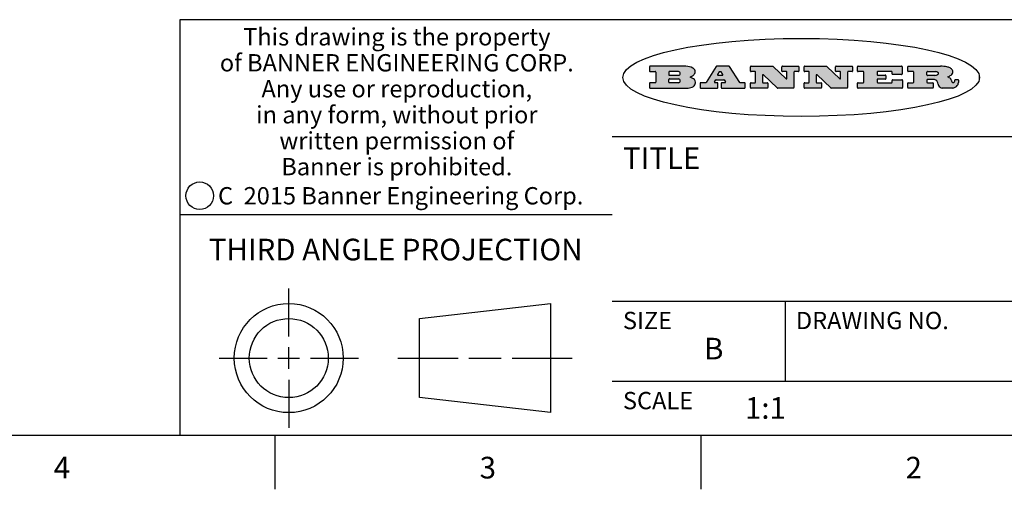
# Model space of a CAD drawing. Units: inches. Extents: x 0.4 to 16.6, y 0.6 to 10.4.
# Drawn here: x 9.3 to 13.8, y 0.6 to 2.8 of the extents above; entities that cross this region are included whole.
import ezdxf

# ---------------------------------------------------------------- set-up
doc = ezdxf.new("R2010")
doc.units = ezdxf.units.IN
doc.header["$LTSCALE"] = 0.935
doc.header["$MEASUREMENT"] = 0
doc.layers.get('0').update_dxf_attribs({"linetype": 'CONTINUOUS'})
doc.styles.add('TEXTSTYLE_2', font='txt', dxfattribs={"width": 0.8})
doc.styles.add('TEXTSTYLE_3', font='txt', dxfattribs={"width": 0.85})
doc.styles.add('TEXTSTYLE_5', font='txt', dxfattribs={"width": 0.75})

msp = doc.modelspace()

# ---------------------------------------------------------------- hatches: boundary and pattern name
at = {"linetype": 'CONTINUOUS'}
h = msp.add_hatch(color=7, dxfattribs=at)
edge = h.paths.add_edge_path()
edge.add_arc((13.5577001432, 2.5085494649), 0.0173408616, 232.4713476722, 267.338189944)
edge.add_arc((13.5607987082, 2.5143997688), 0.0238935861, 209.8247607259, 235.1255079367)
edge.add_arc((13.5806801742, 2.5212486481), 0.044722495, 195.531588407, 204.7624440448)
edge.add_line((13.5375908118, 2.5092733232), (13.5357868108, 2.5153423266))
edge.add_arc((13.4974076135, 2.5055452462), 0.0396099176, 14.3201081283, 22.4984722084)
edge.add_arc((13.5201739219, 2.5145168728), 0.0151491919, 24.098260853, 63.0369451818)
edge.add_arc((13.5161192671, 2.5062372524), 0.0243676582, 63.3666028271, 90.3937697637)
edge.add_line((13.5159517998, 2.5306043351), (13.4883447845, 2.5306043351))
edge.add_arc((13.4883447827, 2.5281293355), 0.0024749995, 89.9999571958, 180.0000428043)
edge.add_line((13.4858697831, 2.5281293337), (13.4858697831, 2.5184303283))
edge.add_arc((13.4883447827, 2.5184303265), 0.0024749995, 179.9999571957, 270.0000428042)
edge.add_line((13.4883447845, 2.5159553269), (13.5130037982, 2.5159553269))
edge.add_arc((13.5130038, 2.5134803274), 0.0024749995, 359.9999571957, 90.0000428042)
edge.add_line((13.5154787995, 2.5134803256), (13.5154787995, 2.4937023146))
edge.add_arc((13.5130038, 2.4937023128), 0.0024749995, 269.9999571958, 4.28043e-05)
edge.add_line((13.5130037982, 2.4912273132), (13.3994327352, 2.4912273132))
edge.add_arc((13.3994327333, 2.4937023128), 0.0024749995, 179.9999571957, 270.0000428043)
edge.add_line((13.3969577338, 2.4937023146), (13.3969577338, 2.5135023256))
edge.add_arc((13.3994327333, 2.5135023274), 0.0024749995, 89.9999571957, 180.0000428043)
edge.add_line((13.3994327352, 2.515977327), (13.4221787478, 2.515977327))
edge.add_arc((13.4221787497, 2.5184523265), 0.0024749995, 269.9999571956, 4.28042e-05)
edge.add_line((13.4246537492, 2.5184523283), (13.4246537492, 2.564807354))
edge.add_arc((13.4221787497, 2.5648073559), 0.0024749995, 359.9999571957, 90.0000428043)
edge.add_line((13.4221787478, 2.5672823554), (13.3994327352, 2.5672823554))
edge.add_arc((13.3994327333, 2.5697573549), 0.0024749995, 179.9999571957, 270.0000428043)
edge.add_line((13.3969577338, 2.5697573568), (13.3969577338, 2.5895573678))
edge.add_arc((13.3994327333, 2.5895573696), 0.0024749995, 89.9999571957, 180.0000428043)
edge.add_line((13.3994327352, 2.5920323691), (13.5490138181, 2.5920323691))
edge.add_arc((13.5463505148, 2.4094934586), 0.1825583387, 79.8618509324, 89.1640948679)
edge.add_arc((13.5726548052, 2.5503169747), 0.039319019, 59.1202086415, 81.4730239328)
edge.add_arc((13.5783142014, 2.5566516438), 0.0310192946, 34.7540871, 62.0879016178)
edge.add_arc((13.5900029525, 2.565201245), 0.0165459396, 1.548452892, 33.5033152417)
edge.add_arc((13.5932995477, 2.5653696972), 0.0132462337, 331.1510006998, 1.205404301)
edge.add_arc((13.5822888914, 2.5720482849), 0.0261183659, 305.6373831893, 329.9727629745)
edge.add_arc((13.5519569538, 2.6152551345), 0.0789082104, 292.906155071, 305.2574666259)
edge.add_arc((13.5282557878, 2.4386010294), 0.117346916, 58.614769177, 62.3737227606)
edge.add_arc((13.5761387404, 2.5167282896), 0.0257145923, 39.3804255939, 59.0361096173)
edge.add_arc((13.5750183849, 2.5166552064), 0.0266349791, 20.3630922153, 37.9727053099)
edge.add_arc((13.5571178432, 2.509473798), 0.0459185159, 15.6740290068, 20.9917271228)
edge.add_arc((13.6156881783, 2.525116781), 0.0147197649, 192.7054516565, 206.0594861022)
edge.add_arc((13.6071938412, 2.5209082945), 0.0052403997, 205.5232099488, 227.5054868079)
edge.add_arc((13.6054655419, 2.5190929218), 0.0027347709, 228.5117626737, 266.1485845754)
edge.add_line((13.6052818493, 2.5163643272), (13.60639085, 2.5163643272))
edge.add_arc((13.6063292954, 2.5296129864), 0.0132488022, 270.266200055, 281.2404888597)
edge.add_arc((13.6075235364, 2.5238762928), 0.0073895522, 280.8288201977, 305.0837508495)
edge.add_arc((13.607924718, 2.5230254464), 0.0064647042, 306.5086174083, 340.2162360092)
edge.add_arc((13.6027235414, 2.524769508), 0.0119498009, 340.7883861657, 1.1691452593)
edge.add_line((13.6146708546, 2.525013332), (13.6146708546, 2.5276393334))
edge.add_arc((13.6171458541, 2.5276393353), 0.0024749995, 89.9999571958, 180.0000428043)
edge.add_line((13.6171458559, 2.5301143348), (13.6292558626, 2.5301143348))
edge.add_arc((13.6292558645, 2.5276393353), 0.0024749995, 359.9999571957, 90.0000428042)
edge.add_line((13.631730864, 2.5276393334), (13.631730864, 2.516087327))
edge.add_arc((13.6141751675, 2.5161916447), 0.0175560065, 332.2279060967, 359.6595469939)
edge.add_arc((13.6048681567, 2.5210861501), 0.0280715479, 308.5071794988, 332.2400656899)
edge.add_arc((13.5978759713, 2.5286873679), 0.0383802683, 288.7656836787, 309.6104317088)
edge.add_arc((13.6036139387, 2.5111006186), 0.0198837666, 271.8586572978, 289.4131338543)
edge.add_line((13.6042588488, 2.4912273132), (13.5568948225, 2.4912273132))
edge = h.paths.add_edge_path()
edge.add_arc((13.1673166046, 2.4937023128), 0.0024749995, 179.9999571957, 270.0000428042)
edge.add_line((13.1648416051, 2.4937023146), (13.1648416051, 2.5135023256))
edge.add_arc((13.1673166046, 2.5135023274), 0.0024749995, 89.9999571958, 180.0000428043)
edge.add_line((13.1673166065, 2.515977327), (13.1912396197, 2.515977327))
edge.add_arc((13.1912396216, 2.5184523265), 0.0024749995, 269.9999571956, 4.28042e-05)
edge.add_line((13.1937146211, 2.5184523283), (13.1937146211, 2.564807354))
edge.add_arc((13.1912396216, 2.5648073559), 0.0024749995, 359.9999571957, 90.0000428043)
edge.add_line((13.1912396197, 2.5672823554), (13.1673166065, 2.5672823554))
edge.add_arc((13.1673166046, 2.5697573549), 0.0024749995, 179.9999571957, 270.0000428043)
edge.add_line((13.1648416051, 2.5697573568), (13.1648416051, 2.5895573678))
edge.add_arc((13.1673166046, 2.5895573696), 0.0024749995, 89.9999571958, 180.0000428043)
edge.add_line((13.1673166065, 2.5920323691), (13.3691097184, 2.5920323691))
edge.add_arc((13.3691097202, 2.5895573696), 0.0024749995, 359.9999571957, 90.0000428042)
edge.add_line((13.3715847197, 2.5895573678), (13.3715847197, 2.5565573495))
edge.add_arc((13.3691097202, 2.5565573476), 0.0024749995, 269.9999571956, 4.28042e-05)
edge.add_line((13.3691097184, 2.5540823481), (13.3272456952, 2.5540823481))
edge.add_arc((13.3272456933, 2.5565573476), 0.0024749995, 179.9999571957, 270.0000428043)
edge.add_line((13.3247706938, 2.5565573495), (13.3247706938, 2.564807354))
edge.add_arc((13.3222956943, 2.5648073559), 0.0024749995, 359.9999571957, 90.0000428043)
edge.add_line((13.3222956924, 2.5672823554), (13.2582556569, 2.5672823554))
edge.add_arc((13.2582556551, 2.5648073559), 0.0024749995, 89.9999571957, 180.0000428043)
edge.add_line((13.2557806555, 2.564807354), (13.2557806555, 2.5532573476))
edge.add_arc((13.2582556551, 2.5532573458), 0.0024749995, 179.9999571957, 270.0000428042)
edge.add_line((13.2582556569, 2.5507823463), (13.2934226764, 2.5507823463))
edge.add_arc((13.2934226783, 2.5483073467), 0.0024749995, 359.9999571957, 90.0000428042)
edge.add_line((13.2958976778, 2.5483073449), (13.2958976778, 2.5349523375))
edge.add_arc((13.2934226783, 2.5349523356), 0.0024749995, 269.9999571956, 4.28042e-05)
edge.add_line((13.2934226764, 2.5324773361), (13.2582556569, 2.5324773361))
edge.add_arc((13.2582556551, 2.5300023366), 0.0024749995, 89.9999571957, 180.0000428043)
edge.add_line((13.2557806555, 2.5300023347), (13.2557806555, 2.5184523283))
edge.add_arc((13.2582556551, 2.5184523265), 0.0024749995, 179.9999571957, 270.0000428043)
edge.add_line((13.2582556569, 2.515977327), (13.3232596929, 2.515977327))
edge.add_arc((13.3232596948, 2.5184523265), 0.0024749995, 269.9999571958, 4.28043e-05)
edge.add_line((13.3257346943, 2.5184523283), (13.3257346943, 2.5267023329))
edge.add_arc((13.3282096938, 2.5267023348), 0.0024749995, 89.9999571957, 180.0000428043)
edge.add_line((13.3282096957, 2.5291773343), (13.3705287192, 2.5291773343))
edge.add_arc((13.370528721, 2.5267023348), 0.0024749995, 359.9999571957, 90.0000428043)
edge.add_line((13.3730037205, 2.5267023329), (13.3730037205, 2.4937023146))
edge.add_arc((13.370528721, 2.4937023128), 0.0024749995, 269.9999571957, 4.28043e-05)
edge.add_line((13.3705287192, 2.4912273132), (13.1673166065, 2.4912273132))
edge = h.paths.add_edge_path()
edge.add_arc((13.0426374026, 2.493701481), 0.0024741678, 226.3477981898, 270.0031206038)
edge.add_line((13.0409295364, 2.4919113136), (12.9776495013, 2.5522893471))
edge.add_arc((12.9759408003, 2.5504984093), 0.0024753014, 46.3461263059, 180.0014637321)
edge.add_line((12.973465499, 2.5504983461), (12.973465499, 2.5184523283))
edge.add_arc((12.9759404985, 2.5184523265), 0.0024749995, 179.9999571957, 270.0000428043)
edge.add_line((12.9759405003, 2.515977327), (12.9962575116, 2.515977327))
edge.add_arc((12.9962575135, 2.5135023274), 0.0024749995, 359.9999571957, 90.0000428043)
edge.add_line((12.998732513, 2.5135023256), (12.998732513, 2.4937023146))
edge.add_arc((12.9962575135, 2.4937023128), 0.0024749995, 269.9999571957, 4.28043e-05)
edge.add_line((12.9962575116, 2.4912273132), (12.9205934696, 2.4912273132))
edge.add_arc((12.9205934678, 2.4937023128), 0.0024749995, 179.9999571957, 270.0000428043)
edge.add_line((12.9181184683, 2.4937023146), (12.9181184683, 2.5135023256))
edge.add_arc((12.9205934678, 2.5135023274), 0.0024749995, 89.9999571956, 180.0000428042)
edge.add_line((12.9205934696, 2.515977327), (12.93923948, 2.515977327))
edge.add_arc((12.9392394818, 2.5184523265), 0.0024749995, 269.9999571957, 4.28043e-05)
edge.add_line((12.9417144814, 2.5184523283), (12.9417144814, 2.564807354))
edge.add_arc((12.9392394818, 2.5648073559), 0.0024749995, 359.9999571957, 90.0000428043)
edge.add_line((12.93923948, 2.5672823554), (12.9205934696, 2.5672823554))
edge.add_arc((12.9205934678, 2.5697573549), 0.0024749995, 179.9999571957, 270.0000428043)
edge.add_line((12.9181184683, 2.5697573568), (12.9181184683, 2.5895573678))
edge.add_arc((12.9205934678, 2.5895573696), 0.0024749995, 89.9999571956, 180.0000428042)
edge.add_line((12.9205934696, 2.5920323691), (13.0210515254, 2.5920323691))
edge.add_arc((13.0210516601, 2.5895582013), 0.0024741678, 46.3477981898, 90.0031206038)
edge.add_line((13.0227595263, 2.5913483688), (13.0827925596, 2.534068337))
edge.add_arc((13.0845012605, 2.5358592748), 0.0024753014, 226.3461263059, 0.0014637321)
edge.add_line((13.0869765619, 2.535859338), (13.0869765619, 2.564807354))
edge.add_arc((13.0845015624, 2.5648073559), 0.0024749995, 359.9999571957, 90.0000428043)
edge.add_line((13.0845015605, 2.5672823554), (13.0657255501, 2.5672823554))
edge.add_arc((13.0657255483, 2.5697573549), 0.0024749995, 179.9999571957, 270.0000428043)
edge.add_line((13.0632505488, 2.5697573568), (13.0632505488, 2.5895573678))
edge.add_arc((13.0657255483, 2.5895573696), 0.0024749995, 89.9999571957, 180.0000428043)
edge.add_line((13.0657255501, 2.5920323691), (13.1397265912, 2.5920323691))
edge.add_arc((13.139726593, 2.5895573696), 0.0024749995, 359.9999571957, 90.0000428043)
edge.add_line((13.1422015925, 2.5895573678), (13.1422015925, 2.5697573568))
edge.add_arc((13.139726593, 2.5697573549), 0.0024749995, 269.9999571956, 4.28042e-05)
edge.add_line((13.1397265912, 2.5672823554), (13.1217935812, 2.5672823554))
edge.add_arc((13.1217935794, 2.5648073559), 0.0024749995, 89.9999571957, 180.0000428042)
edge.add_line((13.1193185799, 2.564807354), (13.1193185799, 2.4937023146))
edge.add_arc((13.1168435803, 2.4937023128), 0.0024749995, 269.9999571957, 4.28043e-05)
edge.add_line((13.1168435785, 2.4912273132), (13.0426375373, 2.4912273132))
edge = h.paths.add_edge_path()
edge.add_arc((12.7943847649, 2.4937027294), 0.0024754162, 226.3593695813, 270.0146919953)
edge.add_line((12.7926763987, 2.4919113136), (12.7293963636, 2.5522893471))
edge.add_arc((12.7276876627, 2.5504984093), 0.0024753014, 46.3461263059, 180.0014637321)
edge.add_line((12.7252123613, 2.5504983461), (12.7252123613, 2.5184523283))
edge.add_arc((12.7276873608, 2.5184523265), 0.0024749995, 179.9999571957, 270.0000428043)
edge.add_line((12.7276873627, 2.515977327), (12.7480043739, 2.515977327))
edge.add_arc((12.7480043758, 2.5135023274), 0.0024749995, 359.9999571957, 90.0000428043)
edge.add_line((12.7504793753, 2.5135023256), (12.7504793753, 2.4937023146))
edge.add_arc((12.7480043758, 2.4937023128), 0.0024749995, 269.9999571958, 4.28043e-05)
edge.add_line((12.7480043739, 2.4912273132), (12.672340332, 2.4912273132))
edge.add_arc((12.6723403301, 2.4937023128), 0.0024749995, 179.9999571957, 270.0000428042)
edge.add_line((12.6698653306, 2.4937023146), (12.6698653306, 2.5135023256))
edge.add_arc((12.6723403301, 2.5135023274), 0.0024749995, 89.9999571957, 180.0000428043)
edge.add_line((12.672340332, 2.515977327), (12.6909873423, 2.515977327))
edge.add_arc((12.6909873442, 2.5184523265), 0.0024749995, 269.9999571957, 4.28043e-05)
edge.add_line((12.6934623437, 2.5184523283), (12.6934623437, 2.564807354))
edge.add_arc((12.6909873442, 2.5648073559), 0.0024749995, 359.9999571957, 90.0000428043)
edge.add_line((12.6909873423, 2.5672823554), (12.672340332, 2.5672823554))
edge.add_arc((12.6723403301, 2.5697573549), 0.0024749995, 179.9999571957, 270.0000428043)
edge.add_line((12.6698653306, 2.5697573568), (12.6698653306, 2.5895573678))
edge.add_arc((12.6723403301, 2.5895573696), 0.0024749995, 89.9999571957, 180.0000428043)
edge.add_line((12.672340332, 2.5920323691), (12.7727983877, 2.5920323691))
edge.add_arc((12.7727985224, 2.5895582013), 0.0024741678, 46.3477981899, 90.0031206038)
edge.add_line((12.7745063886, 2.5913483688), (12.8345394219, 2.534068337))
edge.add_arc((12.8362481229, 2.5358592748), 0.0024753014, 226.3461263059, 0.0014637321)
edge.add_line((12.8387234242, 2.535859338), (12.8387234242, 2.564807354))
edge.add_arc((12.8362484247, 2.5648073559), 0.0024749995, 359.9999571957, 90.0000428043)
edge.add_line((12.8362484229, 2.5672823554), (12.8174724125, 2.5672823554))
edge.add_arc((12.8174724106, 2.5697573549), 0.0024749995, 179.9999571957, 270.0000428043)
edge.add_line((12.8149974111, 2.5697573568), (12.8149974111, 2.5895573678))
edge.add_arc((12.8174724106, 2.5895573696), 0.0024749995, 89.9999571958, 180.0000428043)
edge.add_line((12.8174724125, 2.5920323691), (12.8914734535, 2.5920323691))
edge.add_arc((12.8914734553, 2.5895573696), 0.0024749995, 359.9999571957, 90.0000428042)
edge.add_line((12.8939484549, 2.5895573678), (12.8939484549, 2.5697573568))
edge.add_arc((12.8914734553, 2.5697573549), 0.0024749995, 269.9999571958, 4.28043e-05)
edge.add_line((12.8914734535, 2.5672823554), (12.8735404436, 2.5672823554))
edge.add_arc((12.8735404417, 2.5648073559), 0.0024749995, 89.9999571957, 180.0000428043)
edge.add_line((12.8710654422, 2.564807354), (12.8710654422, 2.4937023146))
edge.add_arc((12.8685904427, 2.4937023128), 0.0024749995, 269.9999571957, 4.28043e-05)
edge.add_line((12.8685904408, 2.4912273132), (12.7943853997, 2.4912273132))
edge = h.paths.add_edge_path()
edge.add_arc((12.3792298263, 2.539634765), 0.048483885, 273.21763719, 303.0749121182)
edge.add_arc((12.3940692204, 2.5168671561), 0.0213072145, 303.0488228549, 355.7263138674)
edge.add_arc((12.400005721, 2.5168763464), 0.0153945295, 354.0454548824, 5.1878013979)
edge.add_arc((12.3931760319, 2.5166878286), 0.0222174455, 4.0793399388, 69.834329283)
edge.add_line((12.4008351814, 2.5375433389), (12.3907841758, 2.5410923409))
edge.add_line((12.3907841758, 2.5410923409), (12.3990241804, 2.5458683435))
edge.add_arc((12.3771587979, 2.5826952352), 0.0428289026, 300.6990502959, 319.0591802498)
edge.add_arc((12.3971873948, 2.5665668817), 0.0171568255, 315.9145124245, 16.0049121282)
edge.add_arc((12.3922357827, 2.5632132173), 0.0229166529, 20.6563876465, 62.3316896973)
edge.add_arc((12.371573659, 2.5302846524), 0.061747717, 59.5385584989, 90.0050977555)
edge.add_line((12.3715681652, 2.5920323691), (12.2055050731, 2.5920323691))
edge.add_arc((12.2055050712, 2.5895573696), 0.0024749995, 89.9999571957, 180.0000428043)
edge.add_line((12.2030300717, 2.5895573678), (12.2030300717, 2.5697573568))
edge.add_arc((12.2055050712, 2.5697573549), 0.0024749995, 179.9999571957, 270.0000428043)
edge.add_line((12.2055050731, 2.5672823554), (12.2294470864, 2.5672823554))
edge.add_arc((12.2294470882, 2.5648073559), 0.0024749995, 359.9999571957, 90.0000428043)
edge.add_line((12.2319220877, 2.564807354), (12.2319220877, 2.5184523283))
edge.add_arc((12.2294470882, 2.5184523265), 0.0024749995, 269.9999571957, 4.28043e-05)
edge.add_line((12.2294470864, 2.515977327), (12.2055050731, 2.515977327))
edge.add_arc((12.2055050712, 2.5135023274), 0.0024749995, 89.9999571957, 180.0000428043)
edge.add_line((12.2030300717, 2.5135023256), (12.2030300717, 2.4937023146))
edge.add_arc((12.2055050712, 2.4937023128), 0.0024749995, 179.9999571957, 270.0000428043)
edge.add_line((12.2055050731, 2.4912273132), (12.3819511709, 2.4912273132))
edge = h.paths.add_edge_path()
edge.add_arc((12.5168642476, 2.4937023128), 0.0024749995, 269.9999571957, 4.28043e-05)
edge.add_line((12.5193392471, 2.4937023146), (12.5193392471, 2.5135023256))
edge.add_arc((12.5168642476, 2.5135023274), 0.0024749995, 359.9999571957, 90.0000428043)
edge.add_line((12.5168642458, 2.515977327), (12.5055812395, 2.515977327))
edge.add_arc((12.5055811302, 2.518452367), 0.0024750401, 147.6063258011, 270.0025305754)
edge.add_line((12.5034912383, 2.5197783291), (12.5090072414, 2.5284723339))
edge.add_arc((12.5110971723, 2.5271461342), 0.0024752003, 89.998372645, 147.602165307)
edge.add_line((12.5110972426, 2.5296213345), (12.5459752619, 2.5296213345))
edge.add_arc((12.5459747223, 2.5271458744), 0.0024754602, 32.8959418573, 89.9875097202)
edge.add_line((12.548053263, 2.5284903339), (12.5536792662, 2.5197973291))
edge.add_arc((12.5516012439, 2.5184525341), 0.0024752071, 270.0004896794, 32.9089806818)
edge.add_line((12.551601265, 2.515977327), (12.537150257, 2.515977327))
edge.add_arc((12.5371502552, 2.5135023274), 0.0024749995, 89.9999571958, 180.0000428043)
edge.add_line((12.5346752556, 2.5135023256), (12.5346752556, 2.4937023146))
edge.add_arc((12.5371502552, 2.4937023128), 0.0024749995, 179.9999571957, 270.0000428042)
edge.add_line((12.537150257, 2.4912273132), (12.6424313154, 2.4912273132))
edge.add_arc((12.6424313172, 2.4937023128), 0.0024749995, 269.9999571957, 4.28043e-05)
edge.add_line((12.6449063168, 2.4937023146), (12.6449063168, 2.5135023256))
edge.add_arc((12.6424313172, 2.5135023274), 0.0024749995, 359.9999571957, 90.0000428043)
edge.add_line((12.6424313154, 2.515977327), (12.6224153043, 2.515977327))
edge.add_arc((12.6224154248, 2.518451368), 0.002474041, 212.9056413127, 269.9972091756)
edge.add_line((12.6203383031, 2.5171073276), (12.5725822767, 2.5909023685))
edge.add_arc((12.570504655, 2.589557409), 0.0024749602, 32.9172174468, 90.0087853097)
edge.add_line((12.5705042755, 2.5920323691), (12.5133292438, 2.5920323691))
edge.add_arc((12.5133291735, 2.5895571688), 0.0024752003, 89.9983726451, 147.602165307)
edge.add_line((12.5112392426, 2.5908833685), (12.4644392167, 2.5171263276))
edge.add_arc((12.4623492858, 2.5184525273), 0.0024752003, 269.9983726451, 327.602165307)
edge.add_line((12.4623492155, 2.515977327), (12.4394882028, 2.515977327))
edge.add_arc((12.439488201, 2.5135023274), 0.0024749995, 89.9999571958, 180.0000428043)
edge.add_line((12.4370132015, 2.5135023256), (12.4370132015, 2.4937023146))
edge.add_arc((12.439488201, 2.4937023128), 0.0024749995, 179.9999571957, 270.0000428042)
edge.add_line((12.4394882028, 2.4912273132), (12.5168642458, 2.4912273132))
edge = h.paths.add_edge_path()
edge.add_arc((12.2949101208, 2.5184523265), 0.0024749995, 179.9999571957, 270.0000428043)
edge.add_line((12.2924351213, 2.5184523283), (12.2924351213, 2.5308273352))
edge.add_arc((12.2949101208, 2.530827337), 0.0024749995, 89.9999571957, 180.0000428043)
edge.add_line((12.2949101227, 2.5333023366), (12.3362731456, 2.5333023366))
edge.add_arc((12.3362731456, 2.5246398318), 0.0086625048, 270, 90)
edge.add_line((12.3362731456, 2.515977327), (12.2949101227, 2.515977327))
edge = h.paths.add_edge_path()
edge.add_arc((13.4883447827, 2.5520823451), 0.0024749995, 179.9999571957, 270.0000428042)
edge.add_line((13.4858697831, 2.552082347), (13.4858697831, 2.564807354))
edge.add_arc((13.4883447827, 2.5648073559), 0.0024749995, 89.9999571958, 180.0000428043)
edge.add_line((13.4883447845, 2.5672823554), (13.5251458049, 2.5672823554))
edge.add_arc((13.5236009174, 2.5388278764), 0.0284963867, 70.3834917948, 86.8922743861)
edge.add_arc((13.5284605274, 2.5518696094), 0.0145814632, 54.6746025112, 71.1660573124)
edge.add_arc((13.5335900184, 2.5587235346), 0.0060275915, 20.9055592135, 56.7851676243)
edge.add_arc((13.5348905773, 2.5593838168), 0.0045795888, 355.6235353944, 18.9942678268)
edge.add_arc((13.533683767, 2.559677593), 0.0058087709, 318.8515287446, 353.6422345323)
edge.add_arc((13.5295131508, 2.5629115009), 0.0110815393, 306.758405961, 320.4502234234)
edge.add_arc((13.5238839599, 2.5706523294), 0.0206523367, 289.6883413472, 306.4184925496)
edge.add_arc((13.5219564542, 2.5750459767), 0.0254407115, 270.7327484175, 290.441894219)
edge.add_line((13.5222818033, 2.5496073456), (13.4883447845, 2.5496073456))
edge = h.paths.add_edge_path()
edge.add_arc((12.3362731456, 2.5586198506), 0.0086625048, 270, 90)
edge.add_line((12.3362731456, 2.5672823554), (12.2949101227, 2.5672823554))
edge.add_arc((12.2949101208, 2.5648073559), 0.0024749995, 89.9999571957, 180.0000428043)
edge.add_line((12.2924351213, 2.564807354), (12.2924351213, 2.5524323472))
edge.add_arc((12.2949101208, 2.5524323453), 0.0024749995, 179.9999571957, 270.0000428043)
edge.add_line((12.2949101227, 2.5499573458), (12.3362731456, 2.5499573458))
edge = h.paths.add_edge_path()
edge.add_arc((12.5401702375, 2.5530465533), 0.0024752071, 270.0004896793, 32.9089806818)
edge.add_line((12.5422482598, 2.5543913483), (12.5349892558, 2.5656073545))
edge.add_arc((12.532910715, 2.564262895), 0.0024754602, 32.8959418573, 89.9875097202)
edge.add_line((12.5329112547, 2.5667383551), (12.5267302512, 2.5667383551))
edge.add_arc((12.5267301809, 2.5642631548), 0.0024752003, 89.998372645, 147.602165307)
edge.add_line((12.5246402501, 2.5655893545), (12.5175232461, 2.5543723483))
edge.add_arc((12.519613138, 2.5530463862), 0.0024750401, 147.6063258012, 270.0025305754)
edge.add_line((12.5196132473, 2.5505713461), (12.5401702587, 2.5505713461))
edge = h.paths.add_edge_path()
edge.add_ellipse((12.9046654608, 2.5403783405), major_axis=(-0.8250004575, 0), ratio=0.218572, start_angle=0, end_angle=-0)

# ---------------------------------------------------------------- linework, layer by layer
at = {"color": 7, "linetype": 'CONTINUOUS'}
for p, q in [((16.38, 2.807), (10.03, 2.807)), ((10.03, 2.807), (10.03, 0.887)), ((12.2030300717, 2.5895573678), (12.2030300717, 2.5697573568)), ((12.3715681652, 2.5920323691), (12.2055050731, 2.5920323691)), ((12.2055050731, 2.5672823554), (12.2294470864, 2.5672823554)), ((12.2319220877, 2.564807354), (12.2319220877, 2.5184523283)), ((12.2924351213, 2.564807354), (12.2924351213, 2.5524323472)), ((12.3362731456, 2.5672823554), (12.2949101227, 2.5672823554)), ((12.5112392426, 2.5908833685), (12.4644392167, 2.5171263276)), ((12.5705042755, 2.5920323691), (12.5133292438, 2.5920323691)), ((12.5246402501, 2.5655893545), (12.5175232461, 2.5543723483)), ((12.5196132473, 2.5505713461), (12.5401702587, 2.5505713461)), ((12.5329112547, 2.5667383551), (12.5267302512, 2.5667383551)), ((12.5422482598, 2.5543913483), (12.5349892558, 2.5656073545)), ((12.6203383031, 2.5171073276), (12.5725822767, 2.5909023685)), ((12.6698653306, 2.5697573568), (12.6698653306, 2.5895573678)), ((12.672340332, 2.5920323691), (12.7727983877, 2.5920323691)), ((12.6909873423, 2.5672823554), (12.672340332, 2.5672823554)), ((12.6934623437, 2.5184523283), (12.6934623437, 2.564807354)), ((12.7252123613, 2.5504983461), (12.7252123613, 2.5184523283)), ((12.7926763987, 2.4919113136), (12.7293963636, 2.5522893471)), ((12.7745063886, 2.5913483688), (12.8345394219, 2.534068337)), ((12.8149974111, 2.5697573568), (12.8149974111, 2.5895573678)), ((12.8174724125, 2.5920323691), (12.8914734535, 2.5920323691)), ((12.8362484229, 2.5672823554), (12.8174724125, 2.5672823554)), ((12.8387234242, 2.535859338), (12.8387234242, 2.564807354)), ((12.8710654422, 2.564807354), (12.8710654422, 2.4937023146)), ((12.8914734535, 2.5672823554), (12.8735404436, 2.5672823554)), ((12.8939484549, 2.5895573678), (12.8939484549, 2.5697573568)), ((12.9181184683, 2.5697573568), (12.9181184683, 2.5895573678)), ((12.9205934696, 2.5920323691), (13.0210515254, 2.5920323691)), ((12.93923948, 2.5672823554), (12.9205934696, 2.5672823554)), ((12.9417144814, 2.5184523283), (12.9417144814, 2.564807354)), ((12.973465499, 2.5504983461), (12.973465499, 2.5184523283)), ((13.0409295364, 2.4919113136), (12.9776495013, 2.5522893471)), ((13.0227595263, 2.5913483688), (13.0827925596, 2.534068337)), ((13.0632505488, 2.5697573568), (13.0632505488, 2.5895573678)), ((13.0657255501, 2.5920323691), (13.1397265912, 2.5920323691)), ((13.0845015605, 2.5672823554), (13.0657255501, 2.5672823554)), ((13.0869765619, 2.535859338), (13.0869765619, 2.564807354)), ((13.1193185799, 2.564807354), (13.1193185799, 2.4937023146)), ((13.1397265912, 2.5672823554), (13.1217935812, 2.5672823554)), ((13.1422015925, 2.5895573678), (13.1422015925, 2.5697573568)), ((13.1648416051, 2.5697573568), (13.1648416051, 2.5895573678)), ((13.1673166065, 2.5920323691), (13.3691097184, 2.5920323691)), ((13.1912396197, 2.5672823554), (13.1673166065, 2.5672823554)), ((13.1937146211, 2.5184523283), (13.1937146211, 2.564807354)), ((13.2557806555, 2.564807354), (13.2557806555, 2.5532573476)), ((13.3222956924, 2.5672823554), (13.2582556569, 2.5672823554)), ((13.2582556569, 2.5507823463), (13.2934226764, 2.5507823463)), ((13.3247706938, 2.5565573495), (13.3247706938, 2.564807354)), ((13.3691097184, 2.5540823481), (13.3272456952, 2.5540823481)), ((13.3715847197, 2.5895573678), (13.3715847197, 2.5565573495)), ((13.3969577338, 2.5697573568), (13.3969577338, 2.5895573678)), ((13.3994327352, 2.5920323691), (13.5490138181, 2.5920323691)), ((13.4221787478, 2.5672823554), (13.3994327352, 2.5672823554)), ((13.4246537492, 2.5184523283), (13.4246537492, 2.564807354)), ((13.4858697831, 2.552082347), (13.4858697831, 2.564807354)), ((13.4883447845, 2.5672823554), (13.5251458049, 2.5672823554)), ((12.2030300717, 2.5135023256), (12.2030300717, 2.4937023146)), ((12.2294470864, 2.515977327), (12.2055050731, 2.515977327)), ((12.2924351213, 2.5184523283), (12.2924351213, 2.5308273352)), ((12.2949101227, 2.5499573458), (12.3362731456, 2.5499573458)), ((12.2949101227, 2.5333023366), (12.3362731456, 2.5333023366)), ((12.3362731456, 2.515977327), (12.2949101227, 2.515977327)), ((12.3907841758, 2.5410923409), (12.3990241804, 2.5458683435)), ((12.4008351814, 2.5375433389), (12.3907841758, 2.5410923409)), ((12.4370132015, 2.5135023256), (12.4370132015, 2.4937023146)), ((12.4623492155, 2.515977327), (12.4394882028, 2.515977327)), ((12.5034912383, 2.5197783291), (12.5090072414, 2.5284723339)), ((12.5168642458, 2.515977327), (12.5055812395, 2.515977327)), ((12.5110972426, 2.5296213345), (12.5459752619, 2.5296213345)), ((12.5193392471, 2.4937023146), (12.5193392471, 2.5135023256)), ((12.5346752556, 2.5135023256), (12.5346752556, 2.4937023146)), ((12.551601265, 2.515977327), (12.537150257, 2.515977327)), ((12.548053263, 2.5284903339), (12.5536792662, 2.5197973291)), ((12.6424313154, 2.515977327), (12.6224153043, 2.515977327)), ((12.6449063168, 2.4937023146), (12.6449063168, 2.5135023256)), ((12.6698653306, 2.4937023146), (12.6698653306, 2.5135023256)), ((12.672340332, 2.515977327), (12.6909873423, 2.515977327)), ((12.7276873627, 2.515977327), (12.7480043739, 2.515977327)), ((12.7504793753, 2.5135023256), (12.7504793753, 2.4937023146)), ((12.9181184683, 2.4937023146), (12.9181184683, 2.5135023256)), ((12.9205934696, 2.515977327), (12.93923948, 2.515977327)), ((12.9759405003, 2.515977327), (12.9962575116, 2.515977327)), ((12.998732513, 2.5135023256), (12.998732513, 2.4937023146)), ((13.1648416051, 2.4937023146), (13.1648416051, 2.5135023256)), ((13.1673166065, 2.515977327), (13.1912396197, 2.515977327)), ((13.2557806555, 2.5300023347), (13.2557806555, 2.5184523283)), ((13.2934226764, 2.5324773361), (13.2582556569, 2.5324773361)), ((13.2582556569, 2.515977327), (13.3232596929, 2.515977327)), ((13.2958976778, 2.5483073449), (13.2958976778, 2.5349523375)), ((13.3257346943, 2.5184523283), (13.3257346943, 2.5267023329)), ((13.3282096957, 2.5291773343), (13.3705287192, 2.5291773343)), ((13.3730037205, 2.5267023329), (13.3730037205, 2.4937023146)), ((13.3969577338, 2.4937023146), (13.3969577338, 2.5135023256)), ((13.3994327352, 2.515977327), (13.4221787478, 2.515977327)), ((13.4858697831, 2.5281293337), (13.4858697831, 2.5184303283)), ((13.5222818033, 2.5496073456), (13.4883447845, 2.5496073456)), ((13.5159517998, 2.5306043351), (13.4883447845, 2.5306043351)), ((13.4883447845, 2.5159553269), (13.5130037982, 2.5159553269)), ((13.5154787995, 2.5134803256), (13.5154787995, 2.4937023146)), ((13.5375908118, 2.5092733232), (13.5357868108, 2.5153423266)), ((13.6052818493, 2.5163643272), (13.60639085, 2.5163643272)), ((13.6146708546, 2.525013332), (13.6146708546, 2.5276393334)), ((13.6171458559, 2.5301143348), (13.6292558626, 2.5301143348)), ((13.631730864, 2.5276393334), (13.631730864, 2.516087327)), ((13.7286871589, 2.5350697372), (13.7286871589, 2.5456869438)), ((12.2055050731, 2.4912273132), (12.3819511709, 2.4912273132)), ((12.4394882028, 2.4912273132), (12.5168642458, 2.4912273132)), ((12.537150257, 2.4912273132), (12.6424313154, 2.4912273132)), ((12.7480043739, 2.4912273132), (12.672340332, 2.4912273132)), ((12.8685904408, 2.4912273132), (12.7943853997, 2.4912273132)), ((12.9962575116, 2.4912273132), (12.9205934696, 2.4912273132)), ((13.1168435785, 2.4912273132), (13.0426375373, 2.4912273132)), ((13.3705287192, 2.4912273132), (13.1673166065, 2.4912273132)), ((13.5130037982, 2.4912273132), (13.3994327352, 2.4912273132)), ((13.6042588488, 2.4912273132), (13.5568948225, 2.4912273132)), ((12.03, 2.267), (16.38, 2.267)), ((10.03, 1.907), (12.03, 1.907)), ((10.5342808475, 1.343294839), (10.5342808475, 1.565385839)), ((12.03, 1.507), (16.38, 1.507)), ((12.83, 1.507), (12.83, 1.137)), ((11.1389508475, 1.425992839), (11.7453418475, 1.495385839)), ((11.7453418475, 1.495385839), (11.7453418475, 0.991203839)), ((11.1389508475, 1.060596839), (11.1389508475, 1.425992839)), ((10.5342808475, 1.193294839), (10.5342808475, 1.293294839)), ((10.2121898475, 1.243294839), (10.4342808475, 1.243294839)), ((10.4842808475, 1.243294839), (10.5842808475, 1.243294839)), ((10.6342808475, 1.243294839), (10.8563718475, 1.243294839)), ((11.0389508475, 1.243294839), (11.3171028475, 1.243294839)), ((11.3671028475, 1.243294839), (11.5171888475, 1.243294839)), ((11.5671888475, 1.243294839), (11.8453418475, 1.243294839)), ((10.5342808475, 1.143294839), (10.5342808475, 0.921203839)), ((12.03, 1.137), (16.38, 1.137)), ((11.7453418475, 0.991203839), (11.1389508475, 1.060596839)), ((0.62, 0.887), (16.38, 0.887)), ((10.47, 0.887), (10.47, 0.637)), ((12.44, 0.887), (12.44, 0.637))]:
    msp.add_line(p, q, dxfattribs=at)
for centre, radius in [((10.1225539079, 1.9935547577), 0.0638444824), ((10.5342808475, 1.243294839), 0.252091), ((10.5342808475, 1.243294839), 0.182698)]:
    msp.add_circle(centre, radius, dxfattribs=at)
for centre, radius, start, end in [((12.2055050712, 2.5895573696), 0.0024749995, 89.9999571957, 180.0000428043), ((12.2055050712, 2.5697573549), 0.0024749995, 179.9999571957, 270.0000428043), ((12.2294470882, 2.5648073559), 0.0024749995, 359.9999571957, 90.0000428043), ((12.2949101208, 2.5648073559), 0.0024749995, 89.9999571957, 180.0000428043), ((12.2949101208, 2.5524323453), 0.0024749995, 179.9999571957, 270.0000428043), ((12.3362731456, 2.5586198506), 0.0086625048, 270, 90), ((12.371573659, 2.5302846524), 0.061747717, 59.5385584989, 90.0050977555), ((12.3771587979, 2.5826952352), 0.0428289026, 300.6990502959, 319.0591802498), ((12.3922357827, 2.5632132173), 0.0229166529, 20.6563876465, 62.3316896973), ((12.3971873948, 2.5665668817), 0.0171568255, 315.9145124245, 16.0049121282), ((12.5133291735, 2.5895571688), 0.0024752003, 89.9983726451, 147.602165307), ((12.519613138, 2.5530463862), 0.0024750401, 147.6063258012, 270.0025305754), ((12.5267301809, 2.5642631548), 0.0024752003, 89.998372645, 147.602165307), ((12.532910715, 2.564262895), 0.0024754602, 32.8959418573, 89.9875097202), ((12.5401702375, 2.5530465533), 0.0024752071, 270.0004896793, 32.9089806818), ((12.570504655, 2.589557409), 0.0024749602, 32.9172174468, 90.0087853097), ((12.6723403301, 2.5895573696), 0.0024749995, 89.9999571957, 180.0000428043), ((12.6723403301, 2.5697573549), 0.0024749995, 179.9999571957, 270.0000428043), ((12.6909873442, 2.5648073559), 0.0024749995, 359.9999571957, 90.0000428043), ((12.7276876627, 2.5504984093), 0.0024753014, 46.3461263059, 180.0014637321), ((12.7727985224, 2.5895582013), 0.0024741678, 46.3477981899, 90.0031206038), ((12.8174724106, 2.5895573696), 0.0024749995, 89.9999571957, 180.0000428043), ((12.8174724106, 2.5697573549), 0.0024749995, 179.9999571957, 270.0000428043), ((12.8362484247, 2.5648073559), 0.0024749995, 359.9999571957, 90.0000428043), ((12.8735404417, 2.5648073559), 0.0024749995, 89.9999571957, 180.0000428043), ((12.8914734553, 2.5895573696), 0.0024749995, 359.9999571957, 90.0000428043), ((12.8914734553, 2.5697573549), 0.0024749995, 269.9999571957, 4.28043e-05), ((12.9205934678, 2.5895573696), 0.0024749995, 89.9999571957, 180.0000428042), ((12.9205934678, 2.5697573549), 0.0024749995, 179.9999571957, 270.0000428043), ((12.9392394818, 2.5648073559), 0.0024749995, 359.9999571957, 90.0000428043), ((12.9759408003, 2.5504984093), 0.0024753014, 46.3461263059, 180.0014637321), ((13.0210516601, 2.5895582013), 0.0024741678, 46.3477981899, 90.0031206038), ((13.0657255483, 2.5895573696), 0.0024749995, 89.9999571957, 180.0000428043), ((13.0657255483, 2.5697573549), 0.0024749995, 179.9999571957, 270.0000428043), ((13.0845015624, 2.5648073559), 0.0024749995, 359.9999571957, 90.0000428043), ((13.1217935794, 2.5648073559), 0.0024749995, 89.9999571957, 180.0000428042), ((13.139726593, 2.5895573696), 0.0024749995, 359.9999571957, 90.0000428043), ((13.139726593, 2.5697573549), 0.0024749995, 269.9999571957, 4.28042e-05), ((13.1673166046, 2.5895573696), 0.0024749995, 89.9999571957, 180.0000428043), ((13.1673166046, 2.5697573549), 0.0024749995, 179.9999571957, 270.0000428043), ((13.1912396216, 2.5648073559), 0.0024749995, 359.9999571957, 90.0000428043), ((13.2582556551, 2.5648073559), 0.0024749995, 89.9999571957, 180.0000428043), ((13.2582556551, 2.5532573458), 0.0024749995, 179.9999571957, 270.0000428043), ((13.2934226783, 2.5483073467), 0.0024749995, 359.9999571957, 90.0000428043), ((13.3222956943, 2.5648073559), 0.0024749995, 359.9999571957, 90.0000428043), ((13.3272456933, 2.5565573476), 0.0024749995, 179.9999571957, 270.0000428043), ((13.3691097202, 2.5895573696), 0.0024749995, 359.9999571957, 90.0000428043), ((13.3691097202, 2.5565573476), 0.0024749995, 269.9999571957, 4.28042e-05), ((13.3994327333, 2.5895573696), 0.0024749995, 89.9999571957, 180.0000428043), ((13.3994327333, 2.5697573549), 0.0024749995, 179.9999571957, 270.0000428043), ((13.4221787497, 2.5648073559), 0.0024749995, 359.9999571957, 90.0000428043), ((13.4883447827, 2.5648073559), 0.0024749995, 89.9999571957, 180.0000428043), ((13.4883447827, 2.5520823451), 0.0024749995, 179.9999571957, 270.0000428043), ((13.5219564542, 2.5750459767), 0.0254407115, 270.7327484175, 290.441894219), ((13.5236009174, 2.5388278764), 0.0284963867, 70.3834917948, 86.8922743861), ((13.5238839599, 2.5706523294), 0.0206523367, 289.6883413472, 306.4184925496), ((13.5284605274, 2.5518696094), 0.0145814632, 54.6746025112, 71.1660573124), ((13.5295131508, 2.5629115009), 0.0110815393, 306.758405961, 320.4502234234), ((13.5335900184, 2.5587235346), 0.0060275915, 20.9055592135, 56.7851676243), ((13.533683767, 2.559677593), 0.0058087709, 318.8515287446, 353.6422345323), ((13.5348905773, 2.5593838168), 0.0045795888, 355.6235353944, 18.9942678268), ((13.5463505148, 2.4094934586), 0.1825583387, 79.8618509324, 89.1640948679), ((13.5726548052, 2.5503169747), 0.039319019, 59.1202086415, 81.4730239328), ((13.5519569538, 2.6152551345), 0.0789082104, 292.906155071, 305.2574666259), ((13.5783142014, 2.5566516438), 0.0310192946, 34.7540871, 62.0879016178), ((13.5822888914, 2.5720482849), 0.0261183659, 305.6373831893, 329.9727629745), ((13.5900029525, 2.565201245), 0.0165459396, 1.548452892, 33.5033152417), ((13.5932995477, 2.5653696972), 0.0132462337, 331.1510006998, 1.205404301), ((12.2055050712, 2.5135023274), 0.0024749995, 89.9999571957, 180.0000428043), ((12.2294470882, 2.5184523265), 0.0024749995, 269.9999571957, 4.28043e-05), ((12.2949101208, 2.530827337), 0.0024749995, 89.9999571957, 180.0000428043), ((12.2949101208, 2.5184523265), 0.0024749995, 179.9999571957, 270.0000428043), ((12.3362731456, 2.5246398318), 0.0086625048, 270, 90), ((12.3931760319, 2.5166878286), 0.0222174455, 4.0793399388, 69.834329283), ((12.3940692204, 2.5168671561), 0.0213072145, 303.0488228549, 355.7263138674), ((12.400005721, 2.5168763464), 0.0153945295, 354.0454548824, 5.1878013979), ((12.439488201, 2.5135023274), 0.0024749995, 89.9999571957, 180.0000428043), ((12.4623492858, 2.5184525273), 0.0024752003, 269.9983726451, 327.602165307), ((12.5055811302, 2.518452367), 0.0024750401, 147.6063258011, 270.0025305754), ((12.5110971723, 2.5271461342), 0.0024752003, 89.998372645, 147.602165307), ((12.5168642476, 2.5135023274), 0.0024749995, 359.9999571957, 90.0000428043), ((12.5371502552, 2.5135023274), 0.0024749995, 89.9999571957, 180.0000428043), ((12.5459747223, 2.5271458744), 0.0024754602, 32.8959418573, 89.9875097202), ((12.5516012439, 2.5184525341), 0.0024752071, 270.0004896794, 32.9089806818), ((12.6224154248, 2.518451368), 0.002474041, 212.9056413127, 269.9972091756), ((12.6424313172, 2.5135023274), 0.0024749995, 359.9999571957, 90.0000428043), ((12.6723403301, 2.5135023274), 0.0024749995, 89.9999571957, 180.0000428043), ((12.6909873442, 2.5184523265), 0.0024749995, 269.9999571957, 4.28043e-05), ((12.7276873608, 2.5184523265), 0.0024749995, 179.9999571957, 270.0000428043), ((12.7480043758, 2.5135023274), 0.0024749995, 359.9999571957, 90.0000428043), ((12.8362481229, 2.5358592748), 0.0024753014, 226.3461263059, 0.0014637321), ((12.9205934678, 2.5135023274), 0.0024749995, 89.9999571957, 180.0000428042), ((12.9392394818, 2.5184523265), 0.0024749995, 269.9999571957, 4.28043e-05), ((12.9759404985, 2.5184523265), 0.0024749995, 179.9999571957, 270.0000428043), ((12.9962575135, 2.5135023274), 0.0024749995, 359.9999571957, 90.0000428043), ((13.0845012605, 2.5358592748), 0.0024753014, 226.3461263059, 0.0014637321), ((13.1673166046, 2.5135023274), 0.0024749995, 89.9999571957, 180.0000428043), ((13.1912396216, 2.5184523265), 0.0024749995, 269.9999571957, 4.28042e-05), ((13.2582556551, 2.5300023366), 0.0024749995, 89.9999571957, 180.0000428043), ((13.2582556551, 2.5184523265), 0.0024749995, 179.9999571957, 270.0000428043), ((13.2934226783, 2.5349523356), 0.0024749995, 269.9999571957, 4.28042e-05), ((13.3232596948, 2.5184523265), 0.0024749995, 269.9999571957, 4.28043e-05), ((13.3282096938, 2.5267023348), 0.0024749995, 89.9999571957, 180.0000428043), ((13.370528721, 2.5267023348), 0.0024749995, 359.9999571957, 90.0000428043), ((13.3994327333, 2.5135023274), 0.0024749995, 89.9999571957, 180.0000428043), ((13.4221787497, 2.5184523265), 0.0024749995, 269.9999571957, 4.28042e-05), ((13.4883447827, 2.5281293355), 0.0024749995, 89.9999571957, 180.0000428043), ((13.4883447827, 2.5184303265), 0.0024749995, 179.9999571957, 270.0000428043), ((13.5130038, 2.5134803274), 0.0024749995, 359.9999571957, 90.0000428043), ((13.5161192671, 2.5062372524), 0.0243676582, 63.3666028271, 90.3937697637), ((13.5201739219, 2.5145168728), 0.0151491919, 24.098260853, 63.0369451818), ((13.4974076135, 2.5055452462), 0.0396099176, 14.3201081283, 22.4984722084), ((13.5806801742, 2.5212486481), 0.044722495, 195.531588407, 204.7624440448), ((13.5282557878, 2.4386010294), 0.117346916, 58.614769177, 62.3737227606), ((13.5761387404, 2.5167282896), 0.0257145923, 39.3804255939, 59.0361096173), ((13.5750183849, 2.5166552064), 0.0266349791, 20.3630922153, 37.9727053099), ((13.5571178432, 2.509473798), 0.0459185159, 15.6740290068, 20.9917271228), ((13.6156881783, 2.525116781), 0.0147197649, 192.7054516565, 206.0594861022), ((13.6071938412, 2.5209082945), 0.0052403997, 205.5232099488, 227.5054868079), ((13.6054655419, 2.5190929218), 0.0027347709, 228.5117626737, 266.1485845754), ((13.6063292954, 2.5296129864), 0.0132488022, 270.266200055, 281.2404888597), ((13.6075235364, 2.5238762928), 0.0073895522, 280.8288201977, 305.0837508495), ((13.607924718, 2.5230254464), 0.0064647042, 306.5086174083, 340.2162360092), ((13.6027235414, 2.524769508), 0.0119498009, 340.7883861657, 1.1691452593), ((13.6171458541, 2.5276393353), 0.0024749995, 89.9999571957, 180.0000428043), ((13.6048681567, 2.5210861501), 0.0280715479, 308.5071794988, 332.24006569), ((13.6292558645, 2.5276393353), 0.0024749995, 359.9999571957, 90.0000428043), ((13.6141751675, 2.5161916447), 0.0175560065, 332.2279060967, 359.6595469939), ((12.2055050712, 2.4937023128), 0.0024749995, 179.9999571957, 270.0000428043), ((12.3792298263, 2.539634765), 0.048483885, 273.21763719, 303.0749121182), ((12.439488201, 2.4937023128), 0.0024749995, 179.9999571957, 270.0000428043), ((12.5168642476, 2.4937023128), 0.0024749995, 269.9999571957, 4.28043e-05), ((12.5371502552, 2.4937023128), 0.0024749995, 179.9999571957, 270.0000428043), ((12.6424313172, 2.4937023128), 0.0024749995, 269.9999571957, 4.28043e-05), ((12.6723403301, 2.4937023128), 0.0024749995, 179.9999571957, 270.0000428043), ((12.7480043758, 2.4937023128), 0.0024749995, 269.9999571957, 4.28043e-05), ((12.7943847649, 2.4937027294), 0.0024754162, 226.3593695813, 270.0146919953), ((12.8685904427, 2.4937023128), 0.0024749995, 269.9999571957, 4.28043e-05), ((12.9205934678, 2.4937023128), 0.0024749995, 179.9999571957, 270.0000428043), ((12.9962575135, 2.4937023128), 0.0024749995, 269.9999571957, 4.28043e-05), ((13.0426374026, 2.493701481), 0.0024741678, 226.3477981898, 270.0031206038), ((13.1168435803, 2.4937023128), 0.0024749995, 269.9999571957, 4.28043e-05), ((13.1673166046, 2.4937023128), 0.0024749995, 179.9999571957, 270.0000428043), ((13.370528721, 2.4937023128), 0.0024749995, 269.9999571957, 4.28043e-05), ((13.3994327333, 2.4937023128), 0.0024749995, 179.9999571957, 270.0000428043), ((13.5130038, 2.4937023128), 0.0024749995, 269.9999571957, 4.28043e-05), ((13.5607987082, 2.5143997688), 0.0238935861, 209.8247607259, 235.1255079367), ((13.5577001432, 2.5085494649), 0.0173408616, 232.4713476722, 267.338189944), ((13.6036139387, 2.5111006186), 0.0198837666, 271.8586572978, 289.4131338543), ((13.5978759713, 2.5286873679), 0.0383802683, 288.7656836787, 309.6104317088)]:
    msp.add_arc(centre, radius, start, end, dxfattribs=at)
msp.add_ellipse((12.9046654608, 2.5403783405), major_axis=(-0.8250004575, 0), ratio=0.218572, dxfattribs=at)

# ---------------------------------------------------------------- texts
at = {"color": 7, "linetype": 'CONTINUOUS', "line_spacing_factor": 0.9}
for s, insert, char_height, width, attachment_point, style in [('This drawing is the property\\Pof BANNER ENGINEERING CORP.\\PAny use or reproduction,\\Pin any form, without prior\\Pwritten permission of\\PBanner is prohibited.', (11.0340287086, 2.7679425959), 0.08, 1.904, 2, 'TEXTSTYLE_3'), ('TITLE', (12.08, 2.217), 0.1, 0.4, 1, 'TEXTSTYLE_2'), ('C  2015 Banner Engineering Corp.', (11.0519651892, 2.0334024775), 0.08, 1.92, 2, 'TEXTSTYLE_5'), ('THIRD ANGLE PROJECTION', (11.0287658475, 1.794867839), 0.1, 1.76, 2, 'TEXTSTYLE_2'), ('B', (12.5, 1.337), 0.1, 0.08, 2, 'TEXTSTYLE_2'), ('4', (9.485, 0.787), 0.1, 0.08, 2, 'TEXTSTYLE_2'), ('3', (11.455, 0.787), 0.1, 0.08, 2, 'TEXTSTYLE_2'), ('2', (13.425, 0.787), 0.1, 0.08, 2, 'TEXTSTYLE_2')]:
    msp.add_mtext(s, dxfattribs=dict(at, insert=insert, char_height=char_height, width=width, attachment_point=attachment_point, style=style))
at = {"color": 7, "linetype": 'CONTINUOUS', "attachment_point": 1, "line_spacing_factor": 0.9}
for s, insert, char_height, width in [('SIZE', (12.08, 1.457), 0.08, 0.32), ('DRAWING NO.', (12.88, 1.457), 0.08, 0.88), ('SCALE', (12.08, 1.087), 0.08, 0.4), ('1:1', (12.644264911, 1.0627941725), 0.1, 0.3)]:
    msp.add_mtext(s, dxfattribs=dict(at, insert=insert, char_height=char_height, width=width))

doc.saveas('drawing.dxf')
